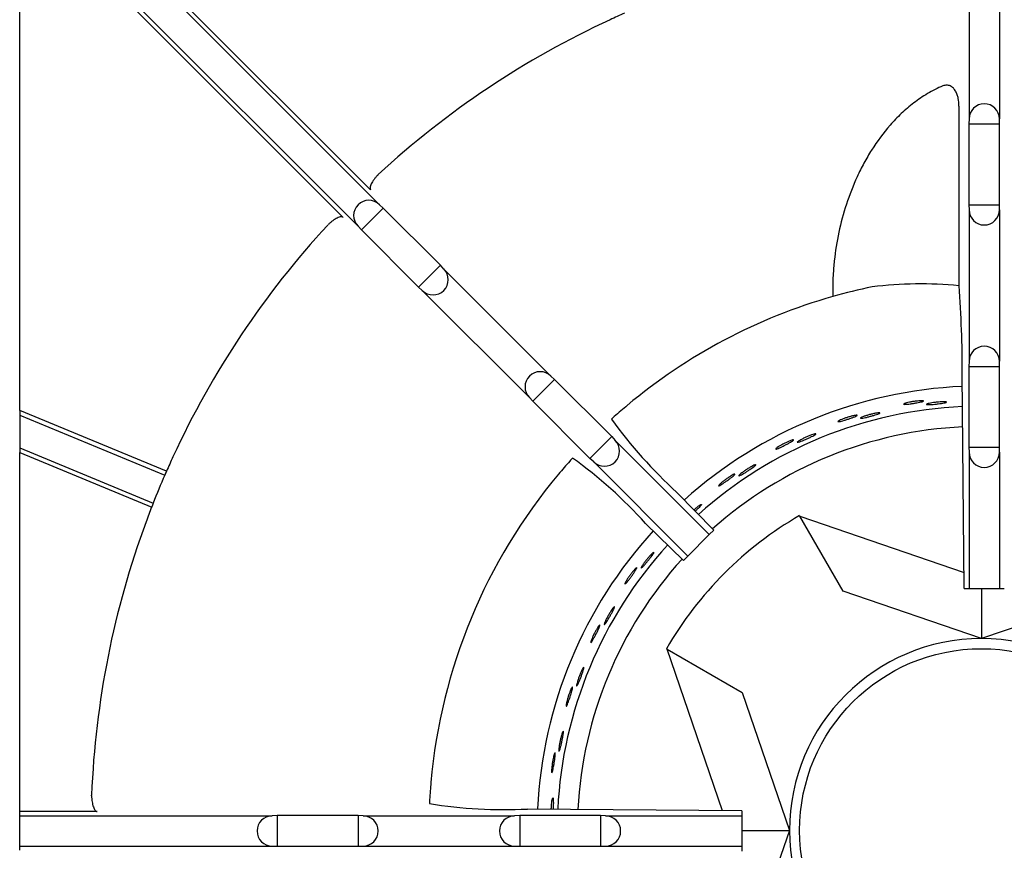
# Model space of a CAD drawing. Units: millimetres. Extents: x 9 to 10214, y 5 to 4159.
# Drawn here: x 8938 to 9093, y 2415 to 2545 of the extents above; entities that cross this region are included whole.
import ezdxf

# ---------------------------------------------------------------- set-up
doc = ezdxf.new("R2010")
doc.units = ezdxf.units.MM
doc.layers.add('70737_OPEN_BURNE', color=7, linetype='Continuous')
doc.layers.add('RANGETOPGRATE_12', color=7, linetype='Continuous')

msp = doc.modelspace()

# ---------------------------------------------------------------- linework, layer by layer
at = {"layer": '70737_OPEN_BURNE', "color": 7, "linetype": 'Continuous'}
for p, q in [((9060.74, 2467.25), (9060.8, 2467.15)), ((9060.8, 2467.15), (9086.6, 2458.3)), ((9067.6, 2455.37), (9060.8, 2467.15)), ((9089.32, 2447.92), (9067.6, 2455.37)), ((9089.32, 2455.78), (9089.32, 2447.92)), ((9111.03, 2455.37), (9089.32, 2447.92)), ((9039.92, 2446.27), (9039.82, 2446.33)), ((9048.64, 2420.86), (9039.92, 2446.27)), ((9039.92, 2446.27), (9051.7, 2439.47)), ((9051.7, 2439.47), (9059.15, 2417.76)), ((9051.67, 2417.76), (9059.15, 2417.76)), ((9059.15, 2417.76), (9051.7, 2396.04))]:
    msp.add_line(p, q, dxfattribs=at)
msp.add_circle((9089.32, 2417.76), 28.57, dxfattribs=at)
for radius, start, end in [(69.85, 92.4464, 131.9433), (66.68, 92.5456, 131.829), (63.5, 92.6348, 131.7023), (57.15, 120, 150), (69.85, 137.6039, 177.2251), (66.68, 137.7099, 177.1213), (63.5, 137.8083, 177.0153), (30.16, 90, 180), (30.16, 0, 90), (30.16, 180, 270), (30.16, 270, 0)]:
    msp.add_arc((9089.32, 2417.76), radius, start, end, dxfattribs=at)
for points, knots in [([(9079.77, 2485.3), (9079.89, 2485.31), (9080, 2485.31), (9080.07, 2485.31), (9080.15, 2485.3), (9080.2, 2485.29), (9080.22, 2485.28), (9080.24, 2485.27), (9080.23, 2485.25), (9080.19, 2485.23), (9080.15, 2485.2), (9080.08, 2485.18), (9079.99, 2485.15), (9079.89, 2485.13), (9079.77, 2485.1), (9079.63, 2485.07), (9079.49, 2485.04), (9079.33, 2485.01), (9079.17, 2484.98), (9079, 2484.95), (9078.82, 2484.92), (9078.65, 2484.89), (9078.47, 2484.86), (9078.3, 2484.83), (9078.13, 2484.81), (9077.97, 2484.79), (9077.81, 2484.77), (9077.67, 2484.76), (9077.54, 2484.75), (9077.42, 2484.74), (9077.33, 2484.74), (9077.24, 2484.73), (9077.17, 2484.74), (9077.13, 2484.75), (9077.09, 2484.76), (9077.08, 2484.77), (9077.11, 2484.79), (9077.13, 2484.81), (9077.18, 2484.84), (9077.26, 2484.87), (9077.33, 2484.89), (9077.44, 2484.93), (9077.57, 2484.96), (9077.69, 2484.99), (9077.84, 2485.03), (9078, 2485.06), (9078.16, 2485.1), (9078.33, 2485.13), (9078.51, 2485.16), (9078.68, 2485.19), (9078.86, 2485.21), (9079.03, 2485.23), (9079.2, 2485.26), (9079.37, 2485.27), (9079.51, 2485.29), (9079.6, 2485.29), (9079.69, 2485.3), (9079.77, 2485.3)], [0, 0, 0, 0, 0.053972, 0.053972, 0.053972, 0.107936, 0.107936, 0.107936, 0.161995, 0.161995, 0.161995, 0.215994, 0.215994, 0.215994, 0.269824, 0.269824, 0.269824, 0.323477, 0.323477, 0.323477, 0.377009, 0.377009, 0.377009, 0.430485, 0.430485, 0.430485, 0.483961, 0.483961, 0.483961, 0.537495, 0.537495, 0.537495, 0.591153, 0.591153, 0.591153, 0.644986, 0.644986, 0.644986, 0.698989, 0.698989, 0.698989, 0.753047, 0.753047, 0.753047, 0.806964, 0.806964, 0.806964, 0.860581, 0.860581, 0.860581, 0.913913, 0.913913, 0.913913, 0.967167, 0.967167, 0.967167, 1, 1, 1, 1]), ([(9083.14, 2485.13), (9083.29, 2485.14), (9083.42, 2485.14), (9083.53, 2485.13), (9083.63, 2485.13), (9083.71, 2485.12), (9083.76, 2485.11), (9083.82, 2485.1), (9083.84, 2485.09), (9083.84, 2485.07), (9083.83, 2485.05), (9083.8, 2485.03), (9083.73, 2485.01), (9083.67, 2484.99), (9083.58, 2484.97), (9083.46, 2484.95), (9083.34, 2484.93), (9083.2, 2484.9), (9083.05, 2484.88), (9082.89, 2484.86), (9082.72, 2484.84), (9082.55, 2484.81), (9082.37, 2484.79), (9082.18, 2484.77), (9082.01, 2484.76), (9081.83, 2484.74), (9081.66, 2484.73), (9081.5, 2484.72), (9081.34, 2484.7), (9081.2, 2484.7), (9081.08, 2484.69), (9080.96, 2484.69), (9080.86, 2484.69), (9080.79, 2484.7), (9080.72, 2484.71), (9080.68, 2484.72), (9080.67, 2484.73), (9080.65, 2484.75), (9080.67, 2484.76), (9080.72, 2484.79), (9080.76, 2484.81), (9080.84, 2484.83), (9080.94, 2484.86), (9081.04, 2484.88), (9081.16, 2484.91), (9081.31, 2484.94), (9081.45, 2484.96), (9081.62, 2484.99), (9081.79, 2485.02), (9081.96, 2485.04), (9082.15, 2485.06), (9082.33, 2485.08), (9082.5, 2485.1), (9082.68, 2485.11), (9082.85, 2485.12), (9082.95, 2485.13), (9083.05, 2485.13), (9083.14, 2485.13)], [0, 0, 0, 0, 0.052993, 0.052993, 0.052993, 0.105976, 0.105976, 0.105976, 0.159117, 0.159117, 0.159117, 0.212642, 0.212642, 0.212642, 0.266558, 0.266558, 0.266558, 0.320757, 0.320757, 0.320757, 0.375072, 0.375072, 0.375072, 0.429308, 0.429308, 0.429308, 0.483261, 0.483261, 0.483261, 0.536779, 0.536779, 0.536779, 0.589863, 0.589863, 0.589863, 0.642735, 0.642735, 0.642735, 0.695791, 0.695791, 0.695791, 0.7494, 0.7494, 0.7494, 0.803665, 0.803665, 0.803665, 0.85831, 0.85831, 0.85831, 0.91282, 0.91282, 0.91282, 0.966773, 0.966773, 0.966773, 1, 1, 1, 1]), ([(9069.32, 2482.98), (9069.44, 2483), (9069.54, 2483.02), (9069.62, 2483.03), (9069.7, 2483.04), (9069.75, 2483.03), (9069.77, 2483.02), (9069.79, 2483.01), (9069.78, 2482.99), (9069.75, 2482.97), (9069.71, 2482.94), (9069.65, 2482.9), (9069.56, 2482.86), (9069.47, 2482.82), (9069.35, 2482.77), (9069.22, 2482.72), (9069.09, 2482.67), (9068.94, 2482.62), (9068.78, 2482.56), (9068.62, 2482.5), (9068.45, 2482.45), (9068.28, 2482.39), (9068.11, 2482.34), (9067.94, 2482.28), (9067.78, 2482.24), (9067.62, 2482.19), (9067.47, 2482.15), (9067.34, 2482.11), (9067.2, 2482.08), (9067.09, 2482.05), (9067, 2482.04), (9066.91, 2482.02), (9066.84, 2482.01), (9066.8, 2482.02), (9066.76, 2482.02), (9066.75, 2482.03), (9066.77, 2482.06), (9066.79, 2482.08), (9066.83, 2482.11), (9066.91, 2482.15), (9066.98, 2482.19), (9067.08, 2482.24), (9067.2, 2482.29), (9067.32, 2482.35), (9067.46, 2482.4), (9067.61, 2482.46), (9067.76, 2482.52), (9067.93, 2482.58), (9068.1, 2482.64), (9068.26, 2482.69), (9068.44, 2482.75), (9068.6, 2482.8), (9068.77, 2482.84), (9068.93, 2482.89), (9069.07, 2482.92), (9069.16, 2482.94), (9069.24, 2482.96), (9069.32, 2482.98)], [0, 0, 0, 0, 0.053972, 0.053972, 0.053972, 0.107936, 0.107936, 0.107936, 0.161995, 0.161995, 0.161995, 0.215994, 0.215994, 0.215994, 0.269824, 0.269824, 0.269824, 0.323477, 0.323477, 0.323477, 0.377009, 0.377009, 0.377009, 0.430485, 0.430485, 0.430485, 0.483961, 0.483961, 0.483961, 0.537495, 0.537495, 0.537495, 0.591153, 0.591153, 0.591153, 0.644986, 0.644986, 0.644986, 0.698989, 0.698989, 0.698989, 0.753047, 0.753047, 0.753047, 0.806964, 0.806964, 0.806964, 0.860581, 0.860581, 0.860581, 0.913913, 0.913913, 0.913913, 0.967167, 0.967167, 0.967167, 1, 1, 1, 1]), ([(9072.68, 2483.34), (9072.82, 2483.37), (9072.95, 2483.39), (9073.06, 2483.4), (9073.16, 2483.41), (9073.24, 2483.42), (9073.3, 2483.41), (9073.35, 2483.41), (9073.38, 2483.4), (9073.37, 2483.38), (9073.37, 2483.37), (9073.34, 2483.34), (9073.28, 2483.31), (9073.22, 2483.28), (9073.13, 2483.25), (9073.02, 2483.21), (9072.91, 2483.17), (9072.77, 2483.12), (9072.63, 2483.07), (9072.48, 2483.03), (9072.31, 2482.98), (9072.14, 2482.93), (9071.97, 2482.88), (9071.79, 2482.83), (9071.62, 2482.79), (9071.44, 2482.75), (9071.27, 2482.7), (9071.12, 2482.67), (9070.97, 2482.63), (9070.83, 2482.6), (9070.71, 2482.58), (9070.59, 2482.56), (9070.49, 2482.55), (9070.42, 2482.54), (9070.35, 2482.54), (9070.31, 2482.54), (9070.3, 2482.55), (9070.28, 2482.57), (9070.3, 2482.59), (9070.34, 2482.61), (9070.38, 2482.64), (9070.45, 2482.68), (9070.54, 2482.72), (9070.64, 2482.76), (9070.76, 2482.81), (9070.9, 2482.86), (9071.04, 2482.91), (9071.19, 2482.96), (9071.36, 2483.01), (9071.53, 2483.06), (9071.71, 2483.11), (9071.88, 2483.16), (9072.05, 2483.2), (9072.23, 2483.24), (9072.39, 2483.28), (9072.49, 2483.3), (9072.59, 2483.32), (9072.68, 2483.34)], [0, 0, 0, 0, 0.052993, 0.052993, 0.052993, 0.105976, 0.105976, 0.105976, 0.159117, 0.159117, 0.159117, 0.212642, 0.212642, 0.212642, 0.266558, 0.266558, 0.266558, 0.320757, 0.320757, 0.320757, 0.375072, 0.375072, 0.375072, 0.429308, 0.429308, 0.429308, 0.483261, 0.483261, 0.483261, 0.536779, 0.536779, 0.536779, 0.589863, 0.589863, 0.589863, 0.642735, 0.642735, 0.642735, 0.695791, 0.695791, 0.695791, 0.7494, 0.7494, 0.7494, 0.803665, 0.803665, 0.803665, 0.85831, 0.85831, 0.85831, 0.91282, 0.91282, 0.91282, 0.966773, 0.966773, 0.966773, 1, 1, 1, 1]), ([(9062.62, 2479.93), (9062.76, 2479.98), (9062.89, 2480.02), (9062.99, 2480.05), (9063.09, 2480.08), (9063.17, 2480.09), (9063.22, 2480.1), (9063.28, 2480.11), (9063.3, 2480.1), (9063.3, 2480.08), (9063.3, 2480.07), (9063.28, 2480.04), (9063.22, 2480), (9063.17, 2479.96), (9063.09, 2479.91), (9062.98, 2479.85), (9062.88, 2479.79), (9062.75, 2479.73), (9062.61, 2479.66), (9062.47, 2479.59), (9062.32, 2479.51), (9062.15, 2479.44), (9061.99, 2479.37), (9061.82, 2479.29), (9061.66, 2479.22), (9061.5, 2479.15), (9061.34, 2479.08), (9061.19, 2479.02), (9061.04, 2478.96), (9060.91, 2478.91), (9060.8, 2478.87), (9060.68, 2478.83), (9060.59, 2478.81), (9060.52, 2478.79), (9060.45, 2478.77), (9060.41, 2478.77), (9060.39, 2478.78), (9060.38, 2478.79), (9060.39, 2478.81), (9060.42, 2478.85), (9060.46, 2478.88), (9060.53, 2478.93), (9060.61, 2478.98), (9060.7, 2479.04), (9060.81, 2479.11), (9060.94, 2479.18), (9061.07, 2479.25), (9061.22, 2479.32), (9061.37, 2479.4), (9061.53, 2479.47), (9061.7, 2479.55), (9061.86, 2479.62), (9062.03, 2479.7), (9062.19, 2479.77), (9062.35, 2479.83), (9062.45, 2479.86), (9062.54, 2479.9), (9062.62, 2479.93)], [0, 0, 0, 0, 0.052993, 0.052993, 0.052993, 0.105976, 0.105976, 0.105976, 0.159117, 0.159117, 0.159117, 0.212642, 0.212642, 0.212642, 0.266558, 0.266558, 0.266558, 0.320757, 0.320757, 0.320757, 0.375072, 0.375072, 0.375072, 0.429308, 0.429308, 0.429308, 0.483261, 0.483261, 0.483261, 0.536779, 0.536779, 0.536779, 0.589863, 0.589863, 0.589863, 0.642735, 0.642735, 0.642735, 0.695791, 0.695791, 0.695791, 0.7494, 0.7494, 0.7494, 0.803665, 0.803665, 0.803665, 0.85831, 0.85831, 0.85831, 0.91282, 0.91282, 0.91282, 0.966773, 0.966773, 0.966773, 1, 1, 1, 1]), ([(9059.36, 2479.05), (9059.48, 2479.09), (9059.58, 2479.12), (9059.65, 2479.14), (9059.73, 2479.16), (9059.78, 2479.17), (9059.8, 2479.16), (9059.82, 2479.16), (9059.82, 2479.14), (9059.79, 2479.1), (9059.76, 2479.07), (9059.7, 2479.03), (9059.62, 2478.97), (9059.53, 2478.92), (9059.43, 2478.85), (9059.3, 2478.78), (9059.18, 2478.71), (9059.04, 2478.63), (9058.89, 2478.55), (9058.74, 2478.47), (9058.58, 2478.39), (9058.42, 2478.31), (9058.27, 2478.23), (9058.11, 2478.15), (9057.96, 2478.07), (9057.81, 2478), (9057.66, 2477.94), (9057.54, 2477.88), (9057.41, 2477.83), (9057.3, 2477.78), (9057.22, 2477.75), (9057.13, 2477.72), (9057.06, 2477.71), (9057.03, 2477.7), (9056.99, 2477.7), (9056.97, 2477.71), (9056.99, 2477.74), (9057, 2477.76), (9057.04, 2477.8), (9057.11, 2477.85), (9057.17, 2477.91), (9057.26, 2477.97), (9057.37, 2478.04), (9057.48, 2478.11), (9057.61, 2478.19), (9057.76, 2478.27), (9057.9, 2478.35), (9058.05, 2478.44), (9058.21, 2478.52), (9058.37, 2478.6), (9058.53, 2478.68), (9058.68, 2478.75), (9058.84, 2478.83), (9058.99, 2478.89), (9059.12, 2478.95), (9059.21, 2478.99), (9059.29, 2479.02), (9059.36, 2479.05)], [0, 0, 0, 0, 0.053972, 0.053972, 0.053972, 0.107936, 0.107936, 0.107936, 0.161995, 0.161995, 0.161995, 0.215994, 0.215994, 0.215994, 0.269824, 0.269824, 0.269824, 0.323477, 0.323477, 0.323477, 0.377009, 0.377009, 0.377009, 0.430485, 0.430485, 0.430485, 0.483961, 0.483961, 0.483961, 0.537495, 0.537495, 0.537495, 0.591153, 0.591153, 0.591153, 0.644986, 0.644986, 0.644986, 0.698989, 0.698989, 0.698989, 0.753047, 0.753047, 0.753047, 0.806964, 0.806964, 0.806964, 0.860581, 0.860581, 0.860581, 0.913913, 0.913913, 0.913913, 0.967167, 0.967167, 0.967167, 1, 1, 1, 1]), ([(9053.23, 2474.99), (9053.36, 2475.06), (9053.47, 2475.12), (9053.57, 2475.16), (9053.66, 2475.21), (9053.74, 2475.24), (9053.79, 2475.25), (9053.84, 2475.27), (9053.87, 2475.26), (9053.87, 2475.25), (9053.88, 2475.23), (9053.85, 2475.2), (9053.81, 2475.15), (9053.76, 2475.1), (9053.69, 2475.04), (9053.59, 2474.97), (9053.5, 2474.89), (9053.39, 2474.81), (9053.26, 2474.72), (9053.13, 2474.63), (9052.99, 2474.53), (9052.84, 2474.43), (9052.69, 2474.33), (9052.54, 2474.23), (9052.39, 2474.14), (9052.24, 2474.04), (9052.09, 2473.95), (9051.95, 2473.87), (9051.82, 2473.79), (9051.69, 2473.72), (9051.59, 2473.66), (9051.48, 2473.6), (9051.39, 2473.56), (9051.33, 2473.53), (9051.26, 2473.51), (9051.22, 2473.5), (9051.2, 2473.5), (9051.19, 2473.51), (9051.19, 2473.54), (9051.22, 2473.58), (9051.25, 2473.62), (9051.31, 2473.67), (9051.39, 2473.74), (9051.46, 2473.81), (9051.57, 2473.89), (9051.68, 2473.98), (9051.8, 2474.07), (9051.93, 2474.17), (9052.08, 2474.27), (9052.22, 2474.37), (9052.37, 2474.47), (9052.52, 2474.57), (9052.67, 2474.67), (9052.83, 2474.76), (9052.97, 2474.84), (9053.06, 2474.9), (9053.15, 2474.94), (9053.23, 2474.99)], [0, 0, 0, 0, 0.052993, 0.052993, 0.052993, 0.105976, 0.105976, 0.105976, 0.159117, 0.159117, 0.159117, 0.212642, 0.212642, 0.212642, 0.266558, 0.266558, 0.266558, 0.320757, 0.320757, 0.320757, 0.375072, 0.375072, 0.375072, 0.429308, 0.429308, 0.429308, 0.483261, 0.483261, 0.483261, 0.536779, 0.536779, 0.536779, 0.589863, 0.589863, 0.589863, 0.642735, 0.642735, 0.642735, 0.695791, 0.695791, 0.695791, 0.7494, 0.7494, 0.7494, 0.803665, 0.803665, 0.803665, 0.85831, 0.85831, 0.85831, 0.91282, 0.91282, 0.91282, 0.966773, 0.966773, 0.966773, 1, 1, 1, 1]), ([(9050.14, 2473.61), (9050.25, 2473.67), (9050.34, 2473.72), (9050.41, 2473.75), (9050.48, 2473.78), (9050.53, 2473.79), (9050.56, 2473.79), (9050.58, 2473.79), (9050.58, 2473.77), (9050.55, 2473.73), (9050.53, 2473.69), (9050.48, 2473.64), (9050.4, 2473.57), (9050.33, 2473.5), (9050.24, 2473.42), (9050.13, 2473.33), (9050.02, 2473.24), (9049.89, 2473.14), (9049.76, 2473.04), (9049.62, 2472.94), (9049.48, 2472.83), (9049.33, 2472.73), (9049.19, 2472.62), (9049.04, 2472.52), (9048.91, 2472.43), (9048.77, 2472.33), (9048.64, 2472.24), (9048.52, 2472.17), (9048.41, 2472.1), (9048.31, 2472.04), (9048.23, 2471.99), (9048.15, 2471.95), (9048.08, 2471.92), (9048.05, 2471.91), (9048.01, 2471.9), (9047.99, 2471.91), (9048, 2471.94), (9048.01, 2471.97), (9048.05, 2472.02), (9048.1, 2472.08), (9048.16, 2472.14), (9048.24, 2472.21), (9048.34, 2472.3), (9048.43, 2472.39), (9048.55, 2472.49), (9048.68, 2472.59), (9048.8, 2472.69), (9048.94, 2472.8), (9049.09, 2472.9), (9049.23, 2473.01), (9049.38, 2473.11), (9049.52, 2473.21), (9049.66, 2473.31), (9049.8, 2473.4), (9049.92, 2473.48), (9050, 2473.52), (9050.07, 2473.57), (9050.14, 2473.61)], [0, 0, 0, 0, 0.053972, 0.053972, 0.053972, 0.107936, 0.107936, 0.107936, 0.161995, 0.161995, 0.161995, 0.215994, 0.215994, 0.215994, 0.269824, 0.269824, 0.269824, 0.323477, 0.323477, 0.323477, 0.377009, 0.377009, 0.377009, 0.430485, 0.430485, 0.430485, 0.483961, 0.483961, 0.483961, 0.537495, 0.537495, 0.537495, 0.591153, 0.591153, 0.591153, 0.644986, 0.644986, 0.644986, 0.698989, 0.698989, 0.698989, 0.753047, 0.753047, 0.753047, 0.806964, 0.806964, 0.806964, 0.860581, 0.860581, 0.860581, 0.913913, 0.913913, 0.913913, 0.967167, 0.967167, 0.967167, 1, 1, 1, 1]), ([(9044.13, 2468.15), (9044.25, 2468.26), (9044.37, 2468.36), (9044.49, 2468.46), (9044.57, 2468.52), (9044.65, 2468.58), (9044.72, 2468.64)], [0.91893469, 0.91893469, 0.91893469, 0.91893469, 0.96677261, 0.96677261, 0.96677261, 1, 1, 1, 1]), ([(9044.72, 2468.64), (9044.83, 2468.73), (9044.94, 2468.8), (9045.03, 2468.86), (9045.11, 2468.92), (9045.18, 2468.96), (9045.23, 2468.99), (9045.28, 2469.01), (9045.31, 2469.01), (9045.32, 2468.99), (9045.32, 2468.98), (9045.3, 2468.94), (9045.27, 2468.89), (9045.23, 2468.83), (9045.16, 2468.76), (9045.08, 2468.67), (9045, 2468.59), (9044.9, 2468.49), (9044.79, 2468.38), (9044.68, 2468.27), (9044.55, 2468.15), (9044.42, 2468.03), (9044.39, 2468), (9044.37, 2467.98), (9044.34, 2467.95)], [0, 0, 0, 0, 0.0529928, 0.0529928, 0.0529928, 0.105976, 0.105976, 0.105976, 0.1591168, 0.1591168, 0.1591168, 0.2126422, 0.2126422, 0.2126422, 0.2665579, 0.2665579, 0.2665579, 0.3207567, 0.3207567, 0.3207567, 0.3750724, 0.3750724, 0.3750724, 0.3868461, 0.3868461, 0.3868461, 0.3868461]), ([(9037.31, 2461.04), (9037.41, 2461.14), (9037.5, 2461.23), (9037.58, 2461.31), (9037.65, 2461.38), (9037.72, 2461.43), (9037.76, 2461.46), (9037.81, 2461.49), (9037.84, 2461.5), (9037.84, 2461.48), (9037.85, 2461.47), (9037.84, 2461.43), (9037.81, 2461.37), (9037.78, 2461.31), (9037.73, 2461.23), (9037.66, 2461.13), (9037.6, 2461.03), (9037.51, 2460.91), (9037.42, 2460.79), (9037.33, 2460.66), (9037.22, 2460.53), (9037.11, 2460.39), (9037, 2460.25), (9036.88, 2460.1), (9036.77, 2459.97), (9036.66, 2459.83), (9036.54, 2459.7), (9036.44, 2459.58), (9036.34, 2459.46), (9036.24, 2459.35), (9036.16, 2459.26), (9036.08, 2459.18), (9036, 2459.11), (9035.95, 2459.07), (9035.9, 2459.02), (9035.86, 2459), (9035.84, 2459), (9035.82, 2459), (9035.82, 2459.03), (9035.84, 2459.07), (9035.86, 2459.12), (9035.89, 2459.19), (9035.94, 2459.28), (9036, 2459.37), (9036.07, 2459.48), (9036.15, 2459.6), (9036.23, 2459.72), (9036.33, 2459.86), (9036.43, 2459.99), (9036.54, 2460.13), (9036.65, 2460.28), (9036.77, 2460.42), (9036.88, 2460.56), (9037, 2460.69), (9037.11, 2460.82), (9037.18, 2460.9), (9037.24, 2460.97), (9037.31, 2461.04)], [0, 0, 0, 0, 0.052993, 0.052993, 0.052993, 0.105976, 0.105976, 0.105976, 0.159117, 0.159117, 0.159117, 0.212642, 0.212642, 0.212642, 0.266558, 0.266558, 0.266558, 0.320757, 0.320757, 0.320757, 0.375072, 0.375072, 0.375072, 0.429308, 0.429308, 0.429308, 0.483261, 0.483261, 0.483261, 0.536779, 0.536779, 0.536779, 0.589863, 0.589863, 0.589863, 0.642735, 0.642735, 0.642735, 0.695791, 0.695791, 0.695791, 0.7494, 0.7494, 0.7494, 0.803665, 0.803665, 0.803665, 0.85831, 0.85831, 0.85831, 0.91282, 0.91282, 0.91282, 0.966773, 0.966773, 0.966773, 1, 1, 1, 1]), ([(9034.8, 2458.77), (9034.88, 2458.86), (9034.96, 2458.93), (9035.01, 2458.99), (9035.07, 2459.04), (9035.11, 2459.07), (9035.14, 2459.07), (9035.16, 2459.08), (9035.17, 2459.05), (9035.15, 2459.01), (9035.14, 2458.97), (9035.11, 2458.9), (9035.06, 2458.82), (9035.01, 2458.73), (9034.95, 2458.62), (9034.87, 2458.5), (9034.79, 2458.38), (9034.7, 2458.25), (9034.61, 2458.11), (9034.51, 2457.97), (9034.41, 2457.83), (9034.3, 2457.68), (9034.2, 2457.54), (9034.09, 2457.4), (9033.99, 2457.26), (9033.89, 2457.13), (9033.79, 2457.01), (9033.7, 2456.9), (9033.62, 2456.8), (9033.54, 2456.71), (9033.48, 2456.64), (9033.41, 2456.57), (9033.36, 2456.53), (9033.33, 2456.51), (9033.3, 2456.49), (9033.28, 2456.49), (9033.28, 2456.52), (9033.28, 2456.55), (9033.3, 2456.61), (9033.33, 2456.68), (9033.37, 2456.76), (9033.42, 2456.86), (9033.49, 2456.97), (9033.55, 2457.08), (9033.63, 2457.21), (9033.72, 2457.35), (9033.81, 2457.48), (9033.91, 2457.63), (9034.01, 2457.77), (9034.12, 2457.92), (9034.22, 2458.06), (9034.33, 2458.2), (9034.43, 2458.33), (9034.54, 2458.46), (9034.63, 2458.58), (9034.69, 2458.64), (9034.75, 2458.71), (9034.8, 2458.77)], [0, 0, 0, 0, 0.053972, 0.053972, 0.053972, 0.107936, 0.107936, 0.107936, 0.161995, 0.161995, 0.161995, 0.215994, 0.215994, 0.215994, 0.269824, 0.269824, 0.269824, 0.323477, 0.323477, 0.323477, 0.377009, 0.377009, 0.377009, 0.430485, 0.430485, 0.430485, 0.483961, 0.483961, 0.483961, 0.537495, 0.537495, 0.537495, 0.591153, 0.591153, 0.591153, 0.644986, 0.644986, 0.644986, 0.698989, 0.698989, 0.698989, 0.753047, 0.753047, 0.753047, 0.806964, 0.806964, 0.806964, 0.860581, 0.860581, 0.860581, 0.913913, 0.913913, 0.913913, 0.967167, 0.967167, 0.967167, 1, 1, 1, 1]), ([(9031.18, 2452.37), (9031.26, 2452.49), (9031.34, 2452.59), (9031.4, 2452.68), (9031.47, 2452.76), (9031.52, 2452.82), (9031.56, 2452.86), (9031.6, 2452.89), (9031.63, 2452.9), (9031.64, 2452.89), (9031.65, 2452.88), (9031.64, 2452.84), (9031.62, 2452.77), (9031.6, 2452.71), (9031.56, 2452.62), (9031.51, 2452.51), (9031.46, 2452.41), (9031.4, 2452.28), (9031.33, 2452.14), (9031.25, 2452), (9031.17, 2451.85), (9031.08, 2451.7), (9031, 2451.54), (9030.91, 2451.38), (9030.81, 2451.23), (9030.72, 2451.07), (9030.63, 2450.92), (9030.55, 2450.79), (9030.47, 2450.66), (9030.39, 2450.54), (9030.32, 2450.44), (9030.25, 2450.34), (9030.19, 2450.26), (9030.15, 2450.21), (9030.1, 2450.16), (9030.07, 2450.13), (9030.05, 2450.13), (9030.03, 2450.12), (9030.02, 2450.15), (9030.03, 2450.2), (9030.04, 2450.25), (9030.07, 2450.32), (9030.1, 2450.42), (9030.14, 2450.52), (9030.19, 2450.63), (9030.26, 2450.77), (9030.32, 2450.9), (9030.4, 2451.05), (9030.48, 2451.2), (9030.56, 2451.36), (9030.65, 2451.52), (9030.74, 2451.67), (9030.83, 2451.83), (9030.93, 2451.98), (9031.02, 2452.12), (9031.07, 2452.21), (9031.13, 2452.29), (9031.18, 2452.37)], [0, 0, 0, 0, 0.052993, 0.052993, 0.052993, 0.105976, 0.105976, 0.105976, 0.159117, 0.159117, 0.159117, 0.212642, 0.212642, 0.212642, 0.266558, 0.266558, 0.266558, 0.320757, 0.320757, 0.320757, 0.375072, 0.375072, 0.375072, 0.429308, 0.429308, 0.429308, 0.483261, 0.483261, 0.483261, 0.536779, 0.536779, 0.536779, 0.589863, 0.589863, 0.589863, 0.642735, 0.642735, 0.642735, 0.695791, 0.695791, 0.695791, 0.7494, 0.7494, 0.7494, 0.803665, 0.803665, 0.803665, 0.85831, 0.85831, 0.85831, 0.91282, 0.91282, 0.91282, 0.966773, 0.966773, 0.966773, 1, 1, 1, 1]), ([(9029.05, 2449.73), (9029.12, 2449.84), (9029.18, 2449.92), (9029.23, 2449.98), (9029.28, 2450.04), (9029.32, 2450.08), (9029.34, 2450.09), (9029.36, 2450.09), (9029.37, 2450.08), (9029.37, 2450.03), (9029.36, 2449.99), (9029.34, 2449.92), (9029.31, 2449.82), (9029.27, 2449.73), (9029.22, 2449.61), (9029.17, 2449.49), (9029.11, 2449.36), (9029.04, 2449.21), (9028.97, 2449.06), (9028.9, 2448.9), (9028.81, 2448.74), (9028.73, 2448.58), (9028.65, 2448.43), (9028.57, 2448.27), (9028.49, 2448.12), (9028.41, 2447.98), (9028.33, 2447.84), (9028.27, 2447.72), (9028.2, 2447.6), (9028.13, 2447.5), (9028.08, 2447.43), (9028.03, 2447.35), (9027.99, 2447.3), (9027.96, 2447.27), (9027.93, 2447.25), (9027.91, 2447.25), (9027.91, 2447.28), (9027.9, 2447.31), (9027.91, 2447.37), (9027.93, 2447.45), (9027.96, 2447.53), (9027.99, 2447.63), (9028.04, 2447.75), (9028.09, 2447.87), (9028.15, 2448.01), (9028.21, 2448.16), (9028.28, 2448.31), (9028.36, 2448.47), (9028.43, 2448.63), (9028.51, 2448.79), (9028.6, 2448.95), (9028.68, 2449.1), (9028.76, 2449.25), (9028.84, 2449.39), (9028.92, 2449.52), (9028.97, 2449.6), (9029.01, 2449.67), (9029.05, 2449.73)], [0, 0, 0, 0, 0.053972, 0.053972, 0.053972, 0.107936, 0.107936, 0.107936, 0.161995, 0.161995, 0.161995, 0.215994, 0.215994, 0.215994, 0.269824, 0.269824, 0.269824, 0.323477, 0.323477, 0.323477, 0.377009, 0.377009, 0.377009, 0.430485, 0.430485, 0.430485, 0.483961, 0.483961, 0.483961, 0.537495, 0.537495, 0.537495, 0.591153, 0.591153, 0.591153, 0.644986, 0.644986, 0.644986, 0.698989, 0.698989, 0.698989, 0.753047, 0.753047, 0.753047, 0.806964, 0.806964, 0.806964, 0.860581, 0.860581, 0.860581, 0.913913, 0.913913, 0.913913, 0.967167, 0.967167, 0.967167, 1, 1, 1, 1]), ([(9026.48, 2442.85), (9026.54, 2442.98), (9026.6, 2443.09), (9026.65, 2443.19), (9026.7, 2443.28), (9026.75, 2443.35), (9026.78, 2443.39), (9026.81, 2443.43), (9026.84, 2443.45), (9026.85, 2443.43), (9026.86, 2443.42), (9026.86, 2443.38), (9026.85, 2443.32), (9026.84, 2443.25), (9026.82, 2443.16), (9026.79, 2443.04), (9026.76, 2442.93), (9026.71, 2442.79), (9026.66, 2442.65), (9026.61, 2442.5), (9026.55, 2442.33), (9026.49, 2442.17), (9026.43, 2442), (9026.36, 2441.83), (9026.3, 2441.66), (9026.23, 2441.5), (9026.17, 2441.34), (9026.11, 2441.19), (9026.04, 2441.05), (9025.98, 2440.91), (9025.93, 2440.81), (9025.88, 2440.7), (9025.84, 2440.61), (9025.8, 2440.55), (9025.76, 2440.49), (9025.73, 2440.46), (9025.71, 2440.46), (9025.7, 2440.45), (9025.69, 2440.48), (9025.69, 2440.53), (9025.69, 2440.58), (9025.7, 2440.65), (9025.72, 2440.75), (9025.75, 2440.86), (9025.78, 2440.98), (9025.82, 2441.12), (9025.86, 2441.26), (9025.91, 2441.42), (9025.97, 2441.59), (9026.03, 2441.75), (9026.09, 2441.92), (9026.16, 2442.09), (9026.22, 2442.26), (9026.29, 2442.43), (9026.36, 2442.58), (9026.4, 2442.67), (9026.44, 2442.76), (9026.48, 2442.85)], [0, 0, 0, 0, 0.052993, 0.052993, 0.052993, 0.105976, 0.105976, 0.105976, 0.159117, 0.159117, 0.159117, 0.212642, 0.212642, 0.212642, 0.266558, 0.266558, 0.266558, 0.320757, 0.320757, 0.320757, 0.375072, 0.375072, 0.375072, 0.429308, 0.429308, 0.429308, 0.483261, 0.483261, 0.483261, 0.536779, 0.536779, 0.536779, 0.589863, 0.589863, 0.589863, 0.642735, 0.642735, 0.642735, 0.695791, 0.695791, 0.695791, 0.7494, 0.7494, 0.7494, 0.803665, 0.803665, 0.803665, 0.85831, 0.85831, 0.85831, 0.91282, 0.91282, 0.91282, 0.966773, 0.966773, 0.966773, 1, 1, 1, 1]), ([(9024.79, 2439.91), (9024.85, 2440.03), (9024.89, 2440.12), (9024.93, 2440.19), (9024.97, 2440.25), (9025, 2440.3), (9025.02, 2440.31), (9025.04, 2440.32), (9025.06, 2440.3), (9025.06, 2440.26), (9025.06, 2440.21), (9025.05, 2440.14), (9025.03, 2440.04), (9025.01, 2439.94), (9024.98, 2439.82), (9024.94, 2439.69), (9024.91, 2439.55), (9024.86, 2439.39), (9024.82, 2439.23), (9024.77, 2439.07), (9024.71, 2438.9), (9024.66, 2438.73), (9024.6, 2438.56), (9024.54, 2438.39), (9024.49, 2438.23), (9024.43, 2438.08), (9024.38, 2437.93), (9024.33, 2437.8), (9024.28, 2437.68), (9024.23, 2437.57), (9024.19, 2437.48), (9024.15, 2437.4), (9024.12, 2437.34), (9024.09, 2437.31), (9024.07, 2437.28), (9024.05, 2437.28), (9024.04, 2437.31), (9024.04, 2437.34), (9024.04, 2437.4), (9024.05, 2437.48), (9024.06, 2437.56), (9024.07, 2437.67), (9024.1, 2437.8), (9024.13, 2437.92), (9024.17, 2438.07), (9024.21, 2438.23), (9024.25, 2438.39), (9024.3, 2438.56), (9024.35, 2438.73), (9024.41, 2438.89), (9024.46, 2439.07), (9024.52, 2439.23), (9024.58, 2439.39), (9024.64, 2439.54), (9024.69, 2439.68), (9024.73, 2439.76), (9024.76, 2439.84), (9024.79, 2439.91)], [0, 0, 0, 0, 0.053972, 0.053972, 0.053972, 0.107936, 0.107936, 0.107936, 0.161995, 0.161995, 0.161995, 0.215994, 0.215994, 0.215994, 0.269824, 0.269824, 0.269824, 0.323477, 0.323477, 0.323477, 0.377009, 0.377009, 0.377009, 0.430485, 0.430485, 0.430485, 0.483961, 0.483961, 0.483961, 0.537495, 0.537495, 0.537495, 0.591153, 0.591153, 0.591153, 0.644986, 0.644986, 0.644986, 0.698989, 0.698989, 0.698989, 0.753047, 0.753047, 0.753047, 0.806964, 0.806964, 0.806964, 0.860581, 0.860581, 0.860581, 0.913913, 0.913913, 0.913913, 0.967167, 0.967167, 0.967167, 1, 1, 1, 1]), ([(9023.33, 2432.71), (9023.37, 2432.85), (9023.41, 2432.97), (9023.44, 2433.07), (9023.48, 2433.17), (9023.51, 2433.24), (9023.54, 2433.29), (9023.57, 2433.34), (9023.59, 2433.36), (9023.6, 2433.35), (9023.62, 2433.34), (9023.62, 2433.3), (9023.62, 2433.23), (9023.62, 2433.16), (9023.62, 2433.07), (9023.6, 2432.95), (9023.59, 2432.83), (9023.57, 2432.69), (9023.54, 2432.54), (9023.51, 2432.38), (9023.48, 2432.21), (9023.45, 2432.04), (9023.41, 2431.87), (9023.37, 2431.68), (9023.34, 2431.51), (9023.3, 2431.34), (9023.26, 2431.17), (9023.22, 2431.01), (9023.18, 2430.86), (9023.14, 2430.72), (9023.11, 2430.61), (9023.07, 2430.49), (9023.04, 2430.4), (9023.01, 2430.34), (9022.99, 2430.27), (9022.96, 2430.23), (9022.95, 2430.23), (9022.93, 2430.22), (9022.92, 2430.24), (9022.91, 2430.29), (9022.9, 2430.34), (9022.9, 2430.42), (9022.91, 2430.52), (9022.92, 2430.63), (9022.93, 2430.76), (9022.95, 2430.9), (9022.97, 2431.05), (9022.99, 2431.21), (9023.02, 2431.38), (9023.05, 2431.55), (9023.09, 2431.74), (9023.13, 2431.91), (9023.17, 2432.09), (9023.21, 2432.26), (9023.25, 2432.42), (9023.28, 2432.52), (9023.3, 2432.62), (9023.33, 2432.71)], [0, 0, 0, 0, 0.052993, 0.052993, 0.052993, 0.105976, 0.105976, 0.105976, 0.159117, 0.159117, 0.159117, 0.212642, 0.212642, 0.212642, 0.266558, 0.266558, 0.266558, 0.320757, 0.320757, 0.320757, 0.375072, 0.375072, 0.375072, 0.429308, 0.429308, 0.429308, 0.483261, 0.483261, 0.483261, 0.536779, 0.536779, 0.536779, 0.589863, 0.589863, 0.589863, 0.642735, 0.642735, 0.642735, 0.695791, 0.695791, 0.695791, 0.7494, 0.7494, 0.7494, 0.803665, 0.803665, 0.803665, 0.85831, 0.85831, 0.85831, 0.91282, 0.91282, 0.91282, 0.966773, 0.966773, 0.966773, 1, 1, 1, 1]), ([(9022.12, 2429.55), (9022.16, 2429.67), (9022.19, 2429.77), (9022.22, 2429.84), (9022.24, 2429.91), (9022.27, 2429.96), (9022.29, 2429.97), (9022.31, 2429.99), (9022.32, 2429.97), (9022.33, 2429.93), (9022.34, 2429.88), (9022.34, 2429.81), (9022.33, 2429.71), (9022.33, 2429.61), (9022.32, 2429.49), (9022.31, 2429.35), (9022.29, 2429.2), (9022.27, 2429.04), (9022.25, 2428.88), (9022.23, 2428.71), (9022.2, 2428.53), (9022.17, 2428.36), (9022.14, 2428.18), (9022.11, 2428), (9022.08, 2427.84), (9022.05, 2427.68), (9022.02, 2427.52), (9021.99, 2427.39), (9021.96, 2427.26), (9021.94, 2427.14), (9021.91, 2427.05), (9021.88, 2426.96), (9021.86, 2426.9), (9021.84, 2426.87), (9021.82, 2426.84), (9021.8, 2426.83), (9021.79, 2426.86), (9021.78, 2426.88), (9021.77, 2426.94), (9021.76, 2427.02), (9021.76, 2427.11), (9021.76, 2427.22), (9021.77, 2427.35), (9021.78, 2427.48), (9021.79, 2427.63), (9021.81, 2427.79), (9021.82, 2427.95), (9021.85, 2428.13), (9021.87, 2428.31), (9021.9, 2428.48), (9021.93, 2428.66), (9021.96, 2428.83), (9021.99, 2429), (9022.03, 2429.16), (9022.06, 2429.3), (9022.08, 2429.39), (9022.1, 2429.47), (9022.12, 2429.55)], [0, 0, 0, 0, 0.053972, 0.053972, 0.053972, 0.107936, 0.107936, 0.107936, 0.161995, 0.161995, 0.161995, 0.215994, 0.215994, 0.215994, 0.269824, 0.269824, 0.269824, 0.323477, 0.323477, 0.323477, 0.377009, 0.377009, 0.377009, 0.430485, 0.430485, 0.430485, 0.483961, 0.483961, 0.483961, 0.537495, 0.537495, 0.537495, 0.591153, 0.591153, 0.591153, 0.644986, 0.644986, 0.644986, 0.698989, 0.698989, 0.698989, 0.753047, 0.753047, 0.753047, 0.806964, 0.806964, 0.806964, 0.860581, 0.860581, 0.860581, 0.913913, 0.913913, 0.913913, 0.967167, 0.967167, 0.967167, 1, 1, 1, 1]), ([(9021.71, 2421.1), (9021.72, 2421.19), (9021.72, 2421.29), (9021.73, 2421.38), (9021.74, 2421.56), (9021.75, 2421.74), (9021.77, 2421.91), (9021.78, 2422.01), (9021.79, 2422.11), (9021.8, 2422.2)], [0.8841779, 0.8841779, 0.8841779, 0.8841779, 0.9128202, 0.9128202, 0.9128202, 0.9667726, 0.9667726, 0.9667726, 1, 1, 1, 1]), ([(9021.8, 2422.2), (9021.82, 2422.35), (9021.84, 2422.47), (9021.86, 2422.58), (9021.88, 2422.68), (9021.9, 2422.76), (9021.92, 2422.81), (9021.94, 2422.86), (9021.96, 2422.88), (9021.97, 2422.88), (9021.99, 2422.87), (9022, 2422.83), (9022.01, 2422.76), (9022.02, 2422.7), (9022.03, 2422.6), (9022.03, 2422.48), (9022.04, 2422.37), (9022.04, 2422.22), (9022.04, 2422.07), (9022.03, 2421.91), (9022.03, 2421.74), (9022.02, 2421.56), (9022.02, 2421.41), (9022.01, 2421.25), (9022, 2421.1)], [0, 0, 0, 0, 0.0529928, 0.0529928, 0.0529928, 0.105976, 0.105976, 0.105976, 0.1591168, 0.1591168, 0.1591168, 0.2126422, 0.2126422, 0.2126422, 0.2665579, 0.2665579, 0.2665579, 0.3207567, 0.3207567, 0.3207567, 0.3750724, 0.3750724, 0.3750724, 0.4214403, 0.4214403, 0.4214403, 0.4214403])]:
    msp.add_open_spline(points, degree=3, knots=knots, dxfattribs=at)
at = {"layer": 'RANGETOPGRATE_12', "color": 7, "linetype": 'Continuous'}
for p, q in [((8941.53, 2569.29), (8994.71, 2516.11)), ((9087.39, 2569.29), (9087.39, 2529.6)), ((9092.15, 2569.29), (9092.15, 2529.6)), ((8938.17, 2565.92), (8991.34, 2512.74)), ((8938.63, 2564.53), (8989.02, 2514.13)), ((8938.17, 2486.47), (8938.17, 2561.46)), ((8993.32, 2518.43), (8951.49, 2560.26)), ((9085.8, 2531.62), (9085.8, 2503.38)), ((9087.39, 2529.6), (9087.35, 2528.81)), ((9087.35, 2528.81), (9092.19, 2528.81)), ((9087.35, 2528.81), (9087.35, 2516.11)), ((9092.19, 2528.81), (9092.15, 2529.6)), ((9092.19, 2516.11), (9092.19, 2528.81)), ((8994.47, 2520.81), (8994.54, 2520.87)), ((8991.88, 2512.16), (8995.3, 2515.58)), ((8995.3, 2515.58), (8994.71, 2516.11)), ((9004.28, 2506.6), (8995.3, 2515.58)), ((9087.35, 2516.11), (9092.19, 2516.11)), ((9087.35, 2516.11), (9087.39, 2515.31)), ((9087.39, 2515.31), (9087.39, 2491.5)), ((9092.15, 2515.31), (9092.19, 2516.11)), ((9092.15, 2515.31), (9092.15, 2491.5)), ((8986.58, 2512.92), (8986.64, 2512.98)), ((8991.34, 2512.74), (8991.88, 2512.16)), ((8991.88, 2512.16), (9000.86, 2503.18)), ((9000.86, 2503.18), (9004.28, 2506.6)), ((9004.81, 2506.01), (9004.28, 2506.6)), ((9004.81, 2506.01), (9021.65, 2489.17)), ((9000.86, 2503.18), (9001.44, 2502.64)), ((9001.44, 2502.64), (9018.28, 2485.8)), ((9065.96, 2502.83), (9065.96, 2501.69)), ((9087.39, 2491.5), (9087.35, 2490.71)), ((9087.35, 2490.71), (9092.19, 2490.71)), ((9087.35, 2490.71), (9087.35, 2478.01)), ((9092.19, 2490.71), (9092.15, 2491.5)), ((9092.19, 2478.01), (9092.19, 2490.71)), ((9018.82, 2485.22), (9022.24, 2488.64)), ((9021.65, 2489.17), (9022.24, 2488.64)), ((9022.24, 2488.64), (9031.22, 2479.66)), ((9086.62, 2455.78), (9086.32, 2489.5)), ((8938.17, 2483.77), (8938.17, 2486.47)), ((9018.82, 2485.22), (9018.28, 2485.8)), ((9027.8, 2476.24), (9018.82, 2485.22)), ((8938.17, 2483.77), (8938.17, 2483.06)), ((8961.23, 2474.22), (8938.17, 2483.77)), ((8938.17, 2483.06), (8960.97, 2473.61)), ((8938.17, 2483.06), (8938.17, 2477.9)), ((9027.8, 2476.24), (9031.22, 2479.66)), ((9031.22, 2479.66), (9031.75, 2479.07)), ((8938.17, 2477.9), (8959.15, 2469.21)), ((8938.17, 2477.9), (8938.17, 2477.19)), ((9031.75, 2479.07), (9046.55, 2464.27)), ((9087.35, 2478.01), (9092.19, 2478.01)), ((9087.35, 2478.01), (9087.39, 2477.21)), ((9092.15, 2477.21), (9092.19, 2478.01)), ((8938.17, 2477.19), (8958.91, 2468.6)), ((8938.17, 2474.49), (8938.17, 2477.19)), ((9028.39, 2475.7), (9027.8, 2476.24)), ((9087.39, 2477.21), (9087.39, 2455.78)), ((9092.15, 2477.21), (9092.15, 2455.78)), ((9028.39, 2475.7), (9043.19, 2460.9)), ((8938.17, 2423.22), (8938.17, 2474.49)), ((9041.43, 2470.9), (9047.26, 2464.97)), ((9042.48, 2460.2), (9036.55, 2466.02)), ((9043.19, 2460.9), (9046.55, 2464.27)), ((9046.55, 2464.27), (9047.26, 2464.97)), ((9042.48, 2460.2), (9043.19, 2460.9)), ((9086.62, 2455.78), (9087.39, 2455.78)), ((9087.39, 2455.78), (9092.15, 2455.78)), ((9092.15, 2455.78), (9092.92, 2455.78)), ((8938.17, 2420.72), (8938.17, 2423.22)), ((8949.46, 2423.22), (8949.46, 2423.31)), ((8938.17, 2420.06), (8938.17, 2420.72)), ((8950.33, 2420.72), (8938.17, 2420.72)), ((9051.67, 2420.83), (9017.96, 2421.13)), ((9051.67, 2420.83), (9051.67, 2420.06)), ((8938.17, 2420.06), (8977.85, 2420.06)), ((8938.17, 2415.3), (8938.17, 2420.06)), ((8978.65, 2420.1), (8977.85, 2420.06)), ((8991.35, 2420.1), (8978.65, 2420.1)), ((8978.65, 2420.1), (8978.65, 2415.27)), ((8992.14, 2420.06), (8991.35, 2420.1)), ((8991.35, 2420.1), (8991.35, 2415.27)), ((8992.14, 2420.06), (9015.95, 2420.06)), ((9016.75, 2420.1), (9015.95, 2420.06)), ((9029.45, 2420.1), (9016.75, 2420.1)), ((9016.75, 2420.1), (9016.75, 2415.27)), ((9030.24, 2420.06), (9029.45, 2420.1)), ((9029.45, 2420.1), (9029.45, 2415.27)), ((9030.24, 2420.06), (9051.67, 2420.06)), ((9051.67, 2420.06), (9051.67, 2415.3)), ((8938.17, 2415.3), (8977.85, 2415.3)), ((8938.17, 2414.64), (8938.17, 2415.3)), ((8977.85, 2415.3), (8978.65, 2415.27)), ((8978.65, 2415.27), (8991.35, 2415.27)), ((8991.35, 2415.27), (8992.14, 2415.3)), ((8992.14, 2415.3), (9015.95, 2415.3)), ((9015.95, 2415.3), (9016.75, 2415.27)), ((9016.75, 2415.27), (9029.45, 2415.27)), ((9029.45, 2415.27), (9030.24, 2415.3)), ((9030.24, 2415.3), (9051.67, 2415.3)), ((9051.67, 2415.3), (9051.67, 2414.53))]:
    msp.add_line(p, q, dxfattribs=at)
for centre, radius, start, end in [((9089.77, 2417.68), 140.42, 113.7402, 114.7597), ((9089.77, 2417.68), 140.42, 114.7597, 132.7047), ((9089.77, 2529.6), 2.38, 0, 180), ((8993.03, 2514.43), 2.38, 45, 225), ((9089.77, 2515.31), 2.38, 180, 0), ((9089.77, 2417.68), 140.42, 137.2953, 155.2403), ((9003.13, 2504.33), 2.38, 225, 45), ((9089.77, 2417.68), 87.31, 101.65, 105.8266), ((9079.82, 2438.72), 64.94, 84.7134, 96.7916), ((8906.78, 2489.76), 179.54, 359.9171, 4.3503), ((9089.77, 2417.68), 87.31, 105.8266, 129.9808), ((9089.77, 2491.5), 2.38, 0, 180), ((9019.97, 2487.49), 2.38, 45, 225), ((9089.77, 2417.68), 87.31, 129.9808, 131.755), ((9089.77, 2417.68), 87.31, 131.755, 132.1686), ((9094.97, 2529.1), 79.08, 216.2031, 227.3906), ((9030.07, 2477.39), 2.38, 225, 45), ((9089.77, 2417.68), 140.42, 155.2403, 156.2598), ((9089.77, 2417.68), 87.31, 137.8314, 138.245), ((8981.71, 2416.25), 74.06, 42.2289, 54.1774), ((9089.77, 2477.21), 2.38, 180, 0), ((9089.77, 2417.68), 87.31, 138.245, 140.0192), ((9089.77, 2417.68), 140.42, 156.5283, 158.4717), ((9089.77, 2417.68), 140.42, 156.2598, 156.5283), ((9089.77, 2417.68), 87.31, 140.0192, 174.9808), ((9089.77, 2417.68), 140.42, 158.7402, 159.7597), ((9089.77, 2417.68), 140.42, 158.4717, 158.7402), ((9089.77, 2417.68), 140.42, 159.7597, 177.7047), ((9089.77, 2417.68), 87.31, 174.9808, 176.755), ((9089.77, 2417.68), 87.31, 176.755, 177.1686), ((9014.38, 2495.1), 74.06, 260.8226, 272.7711), ((8977.85, 2417.68), 2.38, 90, 270), ((8992.14, 2417.68), 2.38, 270, 90), ((9015.95, 2417.68), 2.38, 90, 270), ((9030.24, 2417.68), 2.38, 270, 90)]:
    msp.add_arc(centre, radius, start, end, dxfattribs=at)
for points, knots in [([(9083.28, 2534.78), (9082.44, 2534.44), (9081.62, 2534.03), (9080.09, 2533.13), (9079.37, 2532.64), (9078, 2531.59), (9077.35, 2531.03), (9076.11, 2529.86), (9075.53, 2529.25), (9073.89, 2527.38), (9072.93, 2526.07), (9071.64, 2524.03), (9071.24, 2523.34), (9070.48, 2521.94), (9070.13, 2521.23), (9069.14, 2519.08), (9068.58, 2517.64), (9067.62, 2514.73), (9067.23, 2513.26), (9066.6, 2510.3), (9066.36, 2508.81), (9066.12, 2506.57), (9066.06, 2505.82), (9065.98, 2504.32), (9065.96, 2503.57), (9065.96, 2502.83)], [0, 0, 0, 0, 0.0625, 0.0625, 0.125, 0.125, 0.1875, 0.1875, 0.25, 0.25, 0.375, 0.375, 0.4375, 0.4375, 0.5, 0.5, 0.625, 0.625, 0.75, 0.75, 0.875, 0.875, 0.9375, 0.9375, 1, 1, 1, 1]), ([(9085.8, 2531.62), (9085.8, 2532.03), (9085.77, 2532.43), (9085.64, 2533.01), (9085.59, 2533.2), (9085.45, 2533.59), (9085.37, 2533.77), (9085.17, 2534.12), (9085.05, 2534.29), (9084.84, 2534.5), (9084.77, 2534.57), (9084.6, 2534.69), (9084.52, 2534.74), (9084.25, 2534.86), (9084.05, 2534.91), (9083.75, 2534.91), (9083.66, 2534.89), (9083.46, 2534.85), (9083.37, 2534.82), (9083.28, 2534.78)], [0, 0, 0, 0, 0.25, 0.25, 0.375, 0.375, 0.5, 0.5, 0.625, 0.625, 0.6875, 0.6875, 0.75, 0.75, 0.875, 0.875, 0.9375, 0.9375, 1, 1, 1, 1]), ([(8994.47, 2520.81), (8994.36, 2520.69), (8994.25, 2520.57), (8994.04, 2520.33), (8993.94, 2520.2), (8993.77, 2519.96), (8993.69, 2519.84), (8993.54, 2519.6), (8993.48, 2519.49), (8993.33, 2519.16), (8993.27, 2518.97), (8993.24, 2518.73), (8993.24, 2518.65), (8993.27, 2518.53), (8993.29, 2518.47), (8993.32, 2518.43)], [0, 0, 0, 0, 0.125, 0.125, 0.25, 0.25, 0.375, 0.375, 0.5, 0.5, 0.75, 0.75, 0.875, 0.875, 1, 1, 1, 1]), ([(8989.02, 2514.13), (8988.98, 2514.17), (8988.93, 2514.19), (8988.8, 2514.21), (8988.73, 2514.22), (8988.49, 2514.19), (8988.29, 2514.13), (8987.97, 2513.97), (8987.85, 2513.91), (8987.62, 2513.77), (8987.5, 2513.69), (8987.25, 2513.51), (8987.13, 2513.41), (8986.88, 2513.21), (8986.76, 2513.1), (8986.64, 2512.98)], [0, 0, 0, 0, 0.125, 0.125, 0.25, 0.25, 0.5, 0.5, 0.625, 0.625, 0.75, 0.75, 0.875, 0.875, 1, 1, 1, 1]), ([(8949.46, 2423.22), (8949.46, 2423.05), (8949.47, 2422.89), (8949.5, 2422.57), (8949.52, 2422.42), (8949.57, 2422.12), (8949.6, 2421.98), (8949.66, 2421.71), (8949.7, 2421.58), (8949.82, 2421.24), (8949.91, 2421.06), (8950.07, 2420.87), (8950.12, 2420.82), (8950.22, 2420.75), (8950.28, 2420.73), (8950.33, 2420.72)], [0, 0, 0, 0, 0.125, 0.125, 0.25, 0.25, 0.375, 0.375, 0.5, 0.5, 0.75, 0.75, 0.875, 0.875, 1, 1, 1, 1])]:
    msp.add_open_spline(points, degree=3, knots=knots, dxfattribs=at)

doc.saveas('drawing.dxf')
